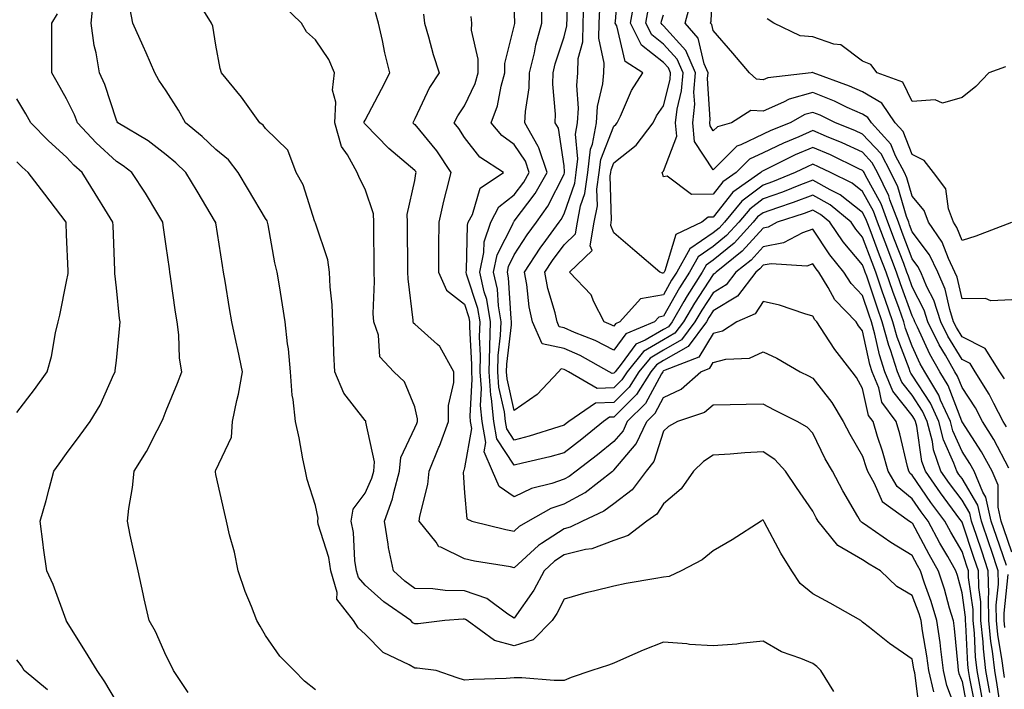
# Model space of a CAD drawing. Units: inches. Extents: x 976403 to 979043, y 7253018 to 7255658.
# Drawn here: x 977489 to 977687, y 7253218 to 7253353 of the extents above; entities that cross this region are included whole.
import ezdxf

# ---------------------------------------------------------------- set-up
doc = ezdxf.new("R2010")
doc.units = ezdxf.units.IN
doc.header["$MEASUREMENT"] = 0
doc.layers.add('Contour_97647253', color=7, linetype='Continuous', true_color=0xaa36ab)

msp = doc.modelspace()

# ---------------------------------------------------------------- linework, layer by layer
at = {"layer": 'Contour_97647253'}
for points in [[(977685.85, 7253214.12, 3090), (977685.13, 7253219, 3090), (977684.62, 7253221.92, 3090), (977684.17, 7253225.8, 3090), (977683.85, 7253227.72, 3090), (977683.42, 7253231.92, 3090), (977683.35, 7253236.62, 3090), (977683.42, 7253237.29, 3090), (977683.34, 7253241.92, 3090), (977682.01, 7253245.88, 3090), (977680.95, 7253249.02, 3090), (977679.97, 7253251.92, 3090), (977679.61, 7253253.48, 3090), (977678.05, 7253256.11, 3090), (977675.56, 7253259.43, 3090), (977673.82, 7253261.92, 3090), (977672.34, 7253266.21, 3090), (977672.09, 7253267.88, 3090), (977671.05, 7253271.92, 3090), (977670.11, 7253273.98, 3090), (977668.05, 7253277.17, 3090), (977665.93, 7253279.8, 3090), (977665.09, 7253281.92, 3090), (977663.66, 7253286.31, 3090), (977663.32, 7253287.19, 3090), (977662.01, 7253291.92, 3090), (977660.98, 7253294.85, 3090), (977658.89, 7253301.08, 3090), (977658.6, 7253301.92, 3090), (977658.45, 7253302.32, 3090), (977658.05, 7253303.37, 3090), (977654.15, 7253308.02, 3090), (977651.48, 7253311.92, 3090), (977649.6, 7253313.47, 3090), (977648.05, 7253314.35, 3090), (977646.29, 7253313.68, 3090), (977640.86, 7253311.92, 3090), (977639.05, 7253310.92, 3090), (977638.05, 7253310.74, 3090), (977633.87, 7253306.1, 3090), (977628.6, 7253301.92, 3090), (977628.36, 7253301.61, 3090), (977628.05, 7253301.42, 3090), (977624.26, 7253295.71, 3090), (977622.05, 7253291.92, 3090), (977620.34, 7253289.63, 3090), (977618.05, 7253288.3, 3090), (977614.03, 7253285.94, 3090), (977610.72, 7253281.92, 3090), (977609.69, 7253280.28, 3090), (977608.05, 7253278.66, 3090), (977604.69, 7253278.56, 3090), (977598.96, 7253281.92, 3090), (977598.37, 7253282.24, 3090), (977598.05, 7253282.38, 3090), (977597.46, 7253282.51, 3090), (977596.94, 7253281.92, 3090), (977592.61, 7253277.36, 3090), (977588.05, 7253274.13, 3090), (977586.59, 7253280.46, 3090), (977586.49, 7253281.92, 3090), (977586.54, 7253283.43, 3090), (977587.48, 7253291.35, 3090), (977587.5, 7253291.92, 3090), (977587.39, 7253292.58, 3090), (977586.91, 7253300.78, 3090), (977586.65, 7253301.92, 3090), (977586.9, 7253303.07, 3090), (977588.05, 7253305.37, 3090), (977590.6, 7253309.37, 3090), (977592.48, 7253311.92, 3090), (977594.81, 7253315.16, 3090), (977598.05, 7253321.56, 3090), (977598.14, 7253321.83, 3090), (977598.16, 7253321.92, 3090), (977598.17, 7253322.04, 3090), (977598.05, 7253323.27, 3090), (977596.92, 7253330.79, 3090), (977596.28, 7253331.92, 3090), (977596.34, 7253333.63, 3090), (977595.76, 7253339.63, 3090), (977595.83, 7253341.92, 3090), (977596.26, 7253343.71, 3090), (977598.05, 7253349.15, 3090), (977598.63, 7253351.34, 3090), (977598.64, 7253351.92, 3090), (977598.66, 7253352.53, 3090), (977598.81, 7253361.16, 3090)], [(977688.05, 7253245.65, 3087), (977686.46, 7253250.33, 3087), (977685.92, 7253251.92, 3087), (977685.29, 7253254.68, 3087), (977685.29, 7253259.16, 3087), (977684.12, 7253261.92, 3087), (977681.97, 7253265.84, 3087), (977678.05, 7253271.87, 3087), (977678.03, 7253271.9, 3087), (977678.03, 7253271.92, 3087), (977678.01, 7253271.96, 3087), (977675.26, 7253279.13, 3087), (977673.61, 7253281.92, 3087), (977671.58, 7253285.45, 3087), (977669.11, 7253290.86, 3087), (977668.59, 7253291.92, 3087), (977668.46, 7253292.33, 3087), (977668.05, 7253293.13, 3087), (977665.7, 7253299.57, 3087), (977664.89, 7253301.92, 3087), (977663, 7253306.87, 3087), (977662.93, 7253307.04, 3087), (977661.08, 7253311.92, 3087), (977660.26, 7253314.13, 3087), (977658.05, 7253318.13, 3087), (977655.94, 7253319.81, 3087), (977651.62, 7253321.92, 3087), (977649.21, 7253323.08, 3087), (977648.05, 7253323.58, 3087), (977646.89, 7253323.08, 3087), (977644.54, 7253321.92, 3087), (977639.93, 7253320.04, 3087), (977638.05, 7253319.38, 3087), (977633.81, 7253316.16, 3087), (977630.28, 7253311.92, 3087), (977629.21, 7253310.76, 3087), (977628.05, 7253309.8, 3087), (977623.35, 7253306.62, 3087), (977620.73, 7253301.92, 3087), (977619.67, 7253300.3, 3087), (977618.05, 7253297.38, 3087), (977613.41, 7253296.56, 3087), (977609.26, 7253291.92, 3087), (977608.41, 7253291.56, 3087), (977608.05, 7253291.08, 3087), (977607.49, 7253291.36, 3087), (977606.11, 7253291.92, 3087), (977604.04, 7253295.93, 3087), (977603.5, 7253297.37, 3087), (977599.13, 7253301.92, 3087), (977603.7, 7253306.27, 3087), (977603.31, 7253307.18, 3087), (977604.13, 7253311.92, 3087), (977604.77, 7253315.2, 3087), (977604.67, 7253318.54, 3087), (977605.12, 7253321.92, 3087), (977605.42, 7253324.55, 3087), (977608.05, 7253331.24, 3087), (977608.43, 7253331.54, 3087), (977608.72, 7253331.92, 3087), (977609.39, 7253333.26, 3087), (977611.59, 7253338.38, 3087), (977613.91, 7253341.92, 3087), (977610.35, 7253344.22, 3087), (977608.63, 7253351.34, 3087), (977608.34, 7253351.92, 3087), (977608.4, 7253352.27, 3087), (977609.05, 7253360.92, 3087)], [(977688.01, 7253311.88, 3082), (977680.83, 7253309.14, 3082), (977678.05, 7253308.24, 3082), (977677.03, 7253310.9, 3082), (977676.32, 7253311.92, 3082), (977675.34, 7253314.63, 3082), (977674.78, 7253318.65, 3082), (977672.31, 7253321.92, 3082), (977670.44, 7253324.31, 3082), (977668.05, 7253325.53, 3082), (977666.25, 7253330.12, 3082), (977664.6, 7253331.92, 3082), (977661.95, 7253335.82, 3082), (977658.05, 7253338.11, 3082), (977655.42, 7253339.29, 3082), (977648.14, 7253341.92, 3082), (977648.09, 7253341.96, 3082), (977648.05, 7253341.98, 3082), (977647.99, 7253341.98, 3082), (977647.72, 7253341.92, 3082), (977639.02, 7253340.95, 3082), (977638.05, 7253340.53, 3082), (977636.76, 7253340.63, 3082), (977635.32, 7253341.92, 3082), (977631.99, 7253345.86, 3082), (977628.05, 7253350.42, 3082), (977627.77, 7253351.64, 3082), (977627.52, 7253351.92, 3082), (977627.63, 7253352.34, 3082), (977628.05, 7253361.6, 3082)], [(977548.05, 7253218.02, 3099), (977545.87, 7253219.74, 3099), (977543.82, 7253221.92, 3099), (977540.94, 7253224.81, 3099), (977538.05, 7253228.93, 3099), (977536.94, 7253230.81, 3099), (977536.3, 7253231.92, 3099), (977535.22, 7253234.75, 3099), (977533.93, 7253237.8, 3099), (977532.55, 7253241.92, 3099), (977531.83, 7253245.7, 3099), (977530.79, 7253249.18, 3099), (977530.17, 7253251.92, 3099), (977529.77, 7253253.64, 3099), (977528.05, 7253261.25, 3099), (977527.96, 7253261.83, 3099), (977527.96, 7253261.92, 3099), (977527.99, 7253261.98, 3099), (977528.05, 7253262.12, 3099), (977531.22, 7253268.75, 3099), (977531.4, 7253271.92, 3099), (977532.26, 7253276.13, 3099), (977532.57, 7253277.4, 3099), (977533.38, 7253281.92, 3099), (977532.47, 7253286.34, 3099), (977532.11, 7253287.86, 3099), (977531.23, 7253291.92, 3099), (977530.77, 7253294.64, 3099), (977529.9, 7253300.07, 3099), (977529.58, 7253301.92, 3099), (977529.36, 7253303.23, 3099), (977528.05, 7253311.78, 3099), (977528.03, 7253311.9, 3099), (977528.03, 7253311.92, 3099), (977528, 7253311.97, 3099), (977524.29, 7253318.16, 3099), (977522.03, 7253321.92, 3099), (977519.98, 7253323.85, 3099), (977518.05, 7253325.49, 3099), (977514.41, 7253328.28, 3099), (977508.32, 7253331.92, 3099), (977508.22, 7253332.09, 3099), (977508.05, 7253332.42, 3099), (977505.72, 7253339.59, 3099), (977504.68, 7253341.92, 3099), (977503.99, 7253345.98, 3099), (977503.56, 7253347.43, 3099), (977502.99, 7253351.92, 3099), (977503.47, 7253356.5, 3099)], [(977683.64, 7253217.51, 3091), (977682.86, 7253221.92, 3091), (977682.37, 7253226.24, 3091), (977682.29, 7253227.68, 3091), (977681.86, 7253231.92, 3091), (977681.8, 7253235.67, 3091), (977681.41, 7253238.56, 3091), (977681.34, 7253241.92, 3091), (977680.51, 7253244.38, 3091), (977678.05, 7253251.73, 3091), (977677.94, 7253251.92, 3091), (977677.64, 7253252.33, 3091), (977673.7, 7253257.57, 3091), (977670.68, 7253261.92, 3091), (977669.99, 7253263.86, 3091), (977668.96, 7253271.01, 3091), (977668.72, 7253271.92, 3091), (977668.51, 7253272.38, 3091), (977668.05, 7253273.1, 3091), (977664.11, 7253277.98, 3091), (977662.54, 7253281.92, 3091), (977661.44, 7253285.31, 3091), (977660.54, 7253289.43, 3091), (977659.86, 7253291.92, 3091), (977659.38, 7253293.25, 3091), (977658.05, 7253297.22, 3091), (977655.74, 7253299.61, 3091), (977654.31, 7253301.92, 3091), (977651.49, 7253305.36, 3091), (977648.05, 7253310.56, 3091), (977645.96, 7253309.83, 3091), (977642.19, 7253307.78, 3091), (977638.05, 7253307.01, 3091), (977635.64, 7253304.33, 3091), (977632.6, 7253301.92, 3091), (977630.63, 7253299.34, 3091), (977628.05, 7253297.77, 3091), (977625.72, 7253294.25, 3091), (977624.36, 7253291.92, 3091), (977621.65, 7253288.32, 3091), (977618.05, 7253286.22, 3091), (977615.34, 7253284.63, 3091), (977613.11, 7253281.92, 3091), (977611.17, 7253278.8, 3091), (977608.05, 7253275.73, 3091), (977604.36, 7253275.61, 3091), (977599, 7253271.92, 3091), (977598.47, 7253271.5, 3091), (977598.05, 7253271.17, 3091), (977597, 7253270.87, 3091), (977591.03, 7253268.94, 3091), (977588.05, 7253268.16, 3091), (977586.55, 7253270.42, 3091), (977586.28, 7253271.92, 3091), (977586.09, 7253273.88, 3091), (977584.95, 7253278.82, 3091), (977584.72, 7253281.92, 3091), (977584.82, 7253285.15, 3091), (977585.3, 7253289.17, 3091), (977585.39, 7253291.92, 3091), (977584.85, 7253295.12, 3091), (977584.65, 7253298.52, 3091), (977583.89, 7253301.92, 3091), (977584.61, 7253305.36, 3091), (977587.79, 7253311.66, 3091), (977587.88, 7253311.92, 3091), (977587.94, 7253312.03, 3091), (977588.05, 7253312.12, 3091), (977592.27, 7253317.7, 3091), (977594.63, 7253321.92, 3091), (977593.01, 7253326.88, 3091), (977592.84, 7253327.13, 3091), (977590.19, 7253331.92, 3091), (977590.27, 7253334.14, 3091), (977591.03, 7253338.94, 3091), (977591.11, 7253341.92, 3091), (977592.08, 7253345.95, 3091), (977592.4, 7253347.57, 3091), (977593.6, 7253351.92, 3091), (977593.59, 7253356.38, 3091)], [(977688.05, 7253296.32, 3083), (977683.84, 7253296.13, 3083), (977682.77, 7253296.64, 3083), (977678.05, 7253296.56, 3083), (977677.06, 7253300.93, 3083), (977676.64, 7253301.92, 3083), (977675.35, 7253304.62, 3083), (977674.08, 7253307.95, 3083), (977671.31, 7253311.92, 3083), (977670.44, 7253314.31, 3083), (977668.05, 7253317.16, 3083), (977666.98, 7253320.85, 3083), (977666.46, 7253321.92, 3083), (977664.71, 7253325.26, 3083), (977663.77, 7253327.64, 3083), (977659.84, 7253331.92, 3083), (977659.11, 7253332.98, 3083), (977658.05, 7253333.61, 3083), (977654.97, 7253335, 3083), (977652.39, 7253336.26, 3083), (977648.05, 7253337.97, 3083), (977643.3, 7253336.67, 3083), (977642.14, 7253336.01, 3083), (977638.05, 7253334.22, 3083), (977635.57, 7253334.4, 3083), (977631.72, 7253331.92, 3083), (977628.87, 7253331.1, 3083), (977628.05, 7253330.26, 3083), (977627.39, 7253331.26, 3083), (977627.33, 7253331.92, 3083), (977627.4, 7253332.57, 3083), (977626.91, 7253340.78, 3083), (977627.01, 7253341.92, 3083), (977626.22, 7253343.75, 3083), (977625.03, 7253348.9, 3083), (977622.41, 7253351.92, 3083), (977623.57, 7253356.4, 3083)], [(977652.25, 7253217.72, 3098), (977649.67, 7253221.92, 3098), (977648.86, 7253222.73, 3098), (977648.05, 7253223.31, 3098), (977645.65, 7253224.32, 3098), (977641.76, 7253225.63, 3098), (977638.05, 7253227.78, 3098), (977633.47, 7253227.34, 3098), (977632.79, 7253227.18, 3098), (977628.05, 7253226.85, 3098), (977623.29, 7253227.16, 3098), (977622.72, 7253227.25, 3098), (977618.05, 7253227.6, 3098), (977613.96, 7253226.01, 3098), (977610.62, 7253224.49, 3098), (977608.05, 7253223.38, 3098), (977607, 7253222.97, 3098), (977603.62, 7253221.92, 3098), (977599.5, 7253220.47, 3098), (977598.05, 7253219.87, 3098), (977596.03, 7253219.9, 3098), (977589.55, 7253220.42, 3098), (977588.05, 7253220.44, 3098), (977586.41, 7253220.28, 3098), (977579.84, 7253220.13, 3098), (977578.05, 7253219.94, 3098), (977576.56, 7253220.43, 3098), (977572.36, 7253221.92, 3098), (977568.53, 7253222.4, 3098), (977568.05, 7253222.4, 3098), (977566.9, 7253223.07, 3098), (977561.66, 7253225.53, 3098), (977558.05, 7253229.23, 3098), (977556.63, 7253230.5, 3098), (977555.72, 7253231.92, 3098), (977552.39, 7253236.26, 3098), (977552.42, 7253237.55, 3098), (977551.15, 7253241.92, 3098), (977550.73, 7253244.6, 3098), (977548.65, 7253251.32, 3098), (977548.53, 7253251.92, 3098), (977548.63, 7253252.5, 3098), (977548.05, 7253255.05, 3098), (977546.39, 7253260.26, 3098), (977546.06, 7253261.92, 3098), (977545.53, 7253264.44, 3098), (977544.79, 7253268.66, 3098), (977544.04, 7253271.92, 3098), (977543.62, 7253276.35, 3098), (977543.36, 7253277.23, 3098), (977543.08, 7253281.92, 3098), (977542.64, 7253286.51, 3098), (977542.47, 7253287.5, 3098), (977542, 7253291.92, 3098), (977541.48, 7253295.35, 3098), (977540.83, 7253299.14, 3098), (977540.4, 7253301.92, 3098), (977539.92, 7253303.8, 3098), (977538.58, 7253311.39, 3098), (977538.46, 7253311.92, 3098), (977538.34, 7253312.21, 3098), (977538.05, 7253312.66, 3098), (977534.58, 7253318.45, 3098), (977532.54, 7253321.92, 3098), (977530.6, 7253324.47, 3098), (977528.05, 7253326.52, 3098), (977525.27, 7253329.14, 3098), (977521.97, 7253331.92, 3098), (977520.55, 7253334.42, 3098), (977518.05, 7253338.32, 3098), (977516.59, 7253340.46, 3098), (977515.81, 7253341.92, 3098), (977514.01, 7253345.96, 3098), (977513.42, 7253347.29, 3098), (977511.33, 7253351.92, 3098), (977510.83, 7253354.7, 3098)], [(977669.59, 7253213.46, 3097), (977668.55, 7253221.42, 3097), (977668.43, 7253221.92, 3097), (977668.39, 7253222.26, 3097), (977668.05, 7253224.16, 3097), (977663.44, 7253227.31, 3097), (977659.45, 7253230.52, 3097), (977658.05, 7253231.63, 3097), (977657.9, 7253231.77, 3097), (977657.68, 7253231.92, 3097), (977651.54, 7253235.41, 3097), (977648.05, 7253237.3, 3097), (977645.52, 7253239.39, 3097), (977643.84, 7253241.92, 3097), (977641.6, 7253245.47, 3097), (977638.35, 7253251.62, 3097), (977638.19, 7253251.92, 3097), (977638.13, 7253252, 3097), (977638.05, 7253252.13, 3097), (977637.9, 7253252.07, 3097), (977637.65, 7253251.92, 3097), (977631.84, 7253248.13, 3097), (977628.05, 7253245.91, 3097), (977625.82, 7253244.15, 3097), (977621.59, 7253241.92, 3097), (977619.16, 7253240.81, 3097), (977618.05, 7253240.68, 3097), (977616.51, 7253240.38, 3097), (977610.56, 7253239.41, 3097), (977608.05, 7253238.86, 3097), (977603.96, 7253237.83, 3097), (977602.44, 7253237.53, 3097), (977598.05, 7253236.26, 3097), (977596.61, 7253233.36, 3097), (977595.68, 7253231.92, 3097), (977591.87, 7253228.1, 3097), (977588.05, 7253226.88, 3097), (977584.06, 7253227.93, 3097), (977578.54, 7253231.92, 3097), (977578.26, 7253232.13, 3097), (977578.05, 7253232.2, 3097), (977577.77, 7253232.2, 3097), (977574.09, 7253231.92, 3097), (977568.71, 7253231.26, 3097), (977568.05, 7253231.26, 3097), (977567.63, 7253231.5, 3097), (977567.22, 7253231.92, 3097), (977561.82, 7253235.69, 3097), (977558.05, 7253239.02, 3097), (977556.7, 7253240.57, 3097), (977556.31, 7253241.92, 3097), (977555.98, 7253243.99, 3097), (977555.73, 7253249.6, 3097), (977555.25, 7253251.92, 3097), (977555.67, 7253254.3, 3097), (977558.05, 7253257.49, 3097), (977559.41, 7253260.56, 3097), (977559.79, 7253261.92, 3097), (977559.96, 7253263.83, 3097), (977558.2, 7253271.77, 3097), (977558.23, 7253271.92, 3097), (977558.17, 7253272.04, 3097), (977558.05, 7253272.14, 3097), (977553.75, 7253277.62, 3097), (977551.94, 7253281.92, 3097), (977551.78, 7253285.65, 3097), (977551.69, 7253288.28, 3097), (977551.55, 7253291.92, 3097), (977551.44, 7253295.31, 3097), (977551.02, 7253298.95, 3097), (977550.91, 7253301.92, 3097), (977550.54, 7253304.41, 3097), (977548.05, 7253311.74, 3097), (977548.01, 7253311.88, 3097), (977548, 7253311.92, 3097), (977547.96, 7253312.01, 3097), (977545.6, 7253319.47, 3097), (977544.21, 7253321.92, 3097), (977542.51, 7253326.38, 3097), (977538.05, 7253330.73, 3097), (977537.56, 7253331.43, 3097), (977536.91, 7253331.92, 3097), (977533.89, 7253336.08, 3097), (977533.2, 7253337.07, 3097), (977529.18, 7253341.92, 3097), (977528.93, 7253342.8, 3097), (977528.05, 7253347.49, 3097), (977527.44, 7253351.31, 3097), (977527.16, 7253351.92, 3097), (977525.6, 7253354.37, 3097)], [(977672.37, 7253217.6, 3096), (977671.39, 7253221.92, 3096), (977671, 7253224.87, 3096), (977670.11, 7253229.86, 3096), (977669.81, 7253231.92, 3096), (977669.41, 7253233.28, 3096), (977668.05, 7253237, 3096), (977664.94, 7253238.81, 3096), (977661.63, 7253241.92, 3096), (977659.36, 7253243.23, 3096), (977658.05, 7253244.14, 3096), (977653.11, 7253246.98, 3096), (977649.11, 7253251.92, 3096), (977648.72, 7253252.59, 3096), (977648.05, 7253253.91, 3096), (977644.77, 7253258.64, 3096), (977642.59, 7253261.92, 3096), (977640.39, 7253264.26, 3096), (977638.05, 7253265.79, 3096), (977634.36, 7253265.61, 3096), (977631.46, 7253265.33, 3096), (977628.05, 7253265.15, 3096), (977626.08, 7253263.89, 3096), (977624.07, 7253261.92, 3096), (977621.59, 7253258.38, 3096), (977618.05, 7253255.35, 3096), (977616.69, 7253253.28, 3096), (977614.66, 7253251.92, 3096), (977610.95, 7253249.02, 3096), (977608.05, 7253248, 3096), (977603.65, 7253246.32, 3096), (977602.33, 7253246.2, 3096), (977598.05, 7253245.12, 3096), (977596.12, 7253243.85, 3096), (977594.04, 7253241.92, 3096), (977591.94, 7253238.03, 3096), (977588.05, 7253232.41, 3096), (977586.72, 7253233.25, 3096), (977582.5, 7253236.37, 3096), (977578.05, 7253237.92, 3096), (977574.13, 7253238, 3096), (977571.66, 7253238.31, 3096), (977568.05, 7253238.4, 3096), (977566.01, 7253239.88, 3096), (977563.74, 7253241.92, 3096), (977562.76, 7253246.63, 3096), (977562.72, 7253247.25, 3096), (977561.96, 7253251.92, 3096), (977563.57, 7253256.4, 3096), (977563.81, 7253257.68, 3096), (977564.99, 7253261.92, 3096), (977565.26, 7253264.71, 3096), (977568.05, 7253270.66, 3096), (977568.43, 7253271.54, 3096), (977568.58, 7253271.92, 3096), (977568.58, 7253272.45, 3096), (977568.05, 7253274.84, 3096), (977566, 7253279.87, 3096), (977563.82, 7253281.92, 3096), (977561.04, 7253284.91, 3096), (977560.74, 7253289.23, 3096), (977559.78, 7253291.92, 3096), (977559.7, 7253293.57, 3096), (977559.94, 7253300.03, 3096), (977559.88, 7253301.92, 3096), (977559.86, 7253303.73, 3096), (977559.82, 7253310.15, 3096), (977559.81, 7253311.92, 3096), (977559.73, 7253313.6, 3096), (977558.05, 7253318.55, 3096), (977556.93, 7253320.8, 3096), (977556.48, 7253321.92, 3096), (977554.49, 7253325.48, 3096), (977553.29, 7253327.16, 3096), (977551.97, 7253331.92, 3096), (977552.19, 7253336.06, 3096), (977551.49, 7253338.48, 3096), (977551.9, 7253341.92, 3096), (977550.74, 7253344.61, 3096), (977548.05, 7253348.58, 3096), (977546.28, 7253350.15, 3096), (977545.26, 7253351.92, 3096), (977541.61, 7253355.48, 3096)], [(977682.18, 7253216.05, 3092), (977681.76, 7253218.21, 3092), (977681.12, 7253221.92, 3092), (977680.79, 7253224.66, 3092), (977680.55, 7253229.42, 3092), (977680.3, 7253231.92, 3092), (977680.27, 7253234.14, 3092), (977679.38, 7253240.59, 3092), (977679.35, 7253241.92, 3092), (977679.02, 7253242.89, 3092), (977678.05, 7253245.8, 3092), (977675.79, 7253249.66, 3092), (977674.58, 7253251.92, 3092), (977671.8, 7253255.67, 3092), (977668.05, 7253261.13, 3092), (977667.61, 7253261.48, 3092), (977667.36, 7253261.92, 3092), (977667.09, 7253262.88, 3092), (977665.54, 7253269.41, 3092), (977664.78, 7253271.92, 3092), (977661.95, 7253275.82, 3092), (977661.3, 7253278.67, 3092), (977660, 7253281.92, 3092), (977659.52, 7253283.39, 3092), (977658.05, 7253290.14, 3092), (977657.27, 7253291.14, 3092), (977656.74, 7253291.92, 3092), (977652.48, 7253296.35, 3092), (977651.17, 7253298.8, 3092), (977649.24, 7253301.92, 3092), (977648.7, 7253302.57, 3092), (977648.05, 7253303.56, 3092), (977646.83, 7253303.14, 3092), (977639.71, 7253303.58, 3092), (977638.05, 7253303.28, 3092), (977637.41, 7253302.56, 3092), (977636.6, 7253301.92, 3092), (977632.89, 7253297.08, 3092), (977628.05, 7253294.13, 3092), (977627.17, 7253292.8, 3092), (977626.66, 7253291.92, 3092), (977622.97, 7253287, 3092), (977618.05, 7253284.14, 3092), (977616.65, 7253283.32, 3092), (977615.5, 7253281.92, 3092), (977612.64, 7253277.33, 3092), (977608.05, 7253272.8, 3092), (977607.19, 7253272.78, 3092), (977605.95, 7253271.92, 3092), (977601.59, 7253268.38, 3092), (977598.05, 7253265.64, 3092), (977595.17, 7253264.8, 3092), (977589.7, 7253263.57, 3092), (977588.05, 7253263.14, 3092), (977584.53, 7253268.4, 3092), (977583.92, 7253271.92, 3092), (977583.47, 7253276.5, 3092), (977583.31, 7253277.18, 3092), (977582.96, 7253281.92, 3092), (977583.1, 7253286.87, 3092), (977583.12, 7253286.99, 3092), (977583.28, 7253291.92, 3092), (977582.52, 7253296.39, 3092), (977582.01, 7253297.96, 3092), (977581.13, 7253301.92, 3092), (977581.95, 7253305.82, 3092), (977581.98, 7253307.99, 3092), (977583.33, 7253311.92, 3092), (977584.95, 7253315.02, 3092), (977588.05, 7253317.46, 3092), (977589.96, 7253320.01, 3092), (977591.05, 7253321.92, 3092), (977590.31, 7253324.18, 3092), (977588.05, 7253327.55, 3092), (977585.51, 7253329.38, 3092), (977583.39, 7253331.92, 3092), (977584.67, 7253335.3, 3092), (977585.4, 7253339.27, 3092), (977586.16, 7253341.92, 3092), (977586.17, 7253343.8, 3092), (977588.05, 7253351.33, 3092), (977588.14, 7253351.83, 3092), (977588.17, 7253351.92, 3092), (977588.17, 7253352.04, 3092), (977588.05, 7253355.37, 3092)], [(977686.62, 7253220.49, 3089), (977686.37, 7253221.92, 3089), (977686.15, 7253223.82, 3089), (977685.27, 7253229.14, 3089), (977684.98, 7253231.92, 3089), (977684.93, 7253235.04, 3089), (977685.38, 7253239.25, 3089), (977685.34, 7253241.92, 3089), (977683.95, 7253246.02, 3089), (977683.49, 7253247.36, 3089), (977681.96, 7253251.92, 3089), (977681.22, 7253255.09, 3089), (977678.05, 7253260.45, 3089), (977677.42, 7253261.29, 3089), (977676.98, 7253261.92, 3089), (977676.4, 7253263.57, 3089), (977674.33, 7253268.2, 3089), (977673.37, 7253271.92, 3089), (977671.71, 7253275.58, 3089), (977668.05, 7253281.25, 3089), (977667.75, 7253281.62, 3089), (977667.63, 7253281.92, 3089), (977667.43, 7253282.54, 3089), (977665.01, 7253288.88, 3089), (977664.17, 7253291.92, 3089), (977662.57, 7253296.44, 3089), (977662.08, 7253297.89, 3089), (977660.7, 7253301.92, 3089), (977659.96, 7253303.83, 3089), (977658.05, 7253308.91, 3089), (977656.68, 7253310.55, 3089), (977655.74, 7253311.92, 3089), (977651.54, 7253315.41, 3089), (977648.05, 7253317.37, 3089), (977644.1, 7253315.87, 3089), (977640.98, 7253314.85, 3089), (977638.05, 7253313.82, 3089), (977636.97, 7253313, 3089), (977636.07, 7253311.92, 3089), (977632.24, 7253307.73, 3089), (977628.05, 7253304.29, 3089), (977626.63, 7253303.34, 3089), (977625.84, 7253301.92, 3089), (977622.79, 7253297.18, 3089), (977622.11, 7253295.98, 3089), (977619.76, 7253291.92, 3089), (977619.03, 7253290.94, 3089), (977618.05, 7253290.38, 3089), (977614.35, 7253288.22, 3089), (977612.51, 7253287.46, 3089), (977609.56, 7253283.43, 3089), (977608.31, 7253281.92, 3089), (977608.22, 7253281.75, 3089), (977608.05, 7253281.59, 3089), (977607.71, 7253281.58, 3089), (977607.13, 7253281.92, 3089), (977601.27, 7253285.14, 3089), (977598.05, 7253286.57, 3089), (977593.64, 7253287.51, 3089), (977591.71, 7253291.92, 3089), (977591.04, 7253294.91, 3089), (977590.54, 7253299.43, 3089), (977590.07, 7253301.92, 3089), (977593.24, 7253306.73, 3089), (977594.36, 7253308.23, 3089), (977597.08, 7253311.92, 3089), (977597.49, 7253312.48, 3089), (977598.05, 7253313.59, 3089), (977600.19, 7253319.78, 3089), (977600.47, 7253321.92, 3089), (977600.8, 7253324.67, 3089), (977600.32, 7253329.65, 3089), (977600.76, 7253331.92, 3089), (977600.95, 7253334.82, 3089), (977600.59, 7253339.38, 3089), (977600.81, 7253341.92, 3089), (977600.91, 7253344.78, 3089), (977601.8, 7253348.17, 3089), (977601.88, 7253351.92, 3089), (977602.04, 7253355.91, 3089)], [(977686.97, 7253243, 3088), (977684.97, 7253248.84, 3088), (977683.94, 7253251.92, 3088), (977682.84, 7253256.71, 3088), (977682.23, 7253257.74, 3088), (977680.46, 7253261.92, 3088), (977679.6, 7253263.47, 3088), (977678.05, 7253265.88, 3088), (977676.18, 7253270.05, 3088), (977675.71, 7253271.92, 3088), (977673.74, 7253276.23, 3088), (977673.36, 7253277.23, 3088), (977670.58, 7253281.92, 3088), (977669.65, 7253283.52, 3088), (977668.05, 7253287.06, 3088), (977666.71, 7253290.58, 3088), (977666.34, 7253291.92, 3088), (977665.39, 7253294.58, 3088), (977664.14, 7253298.01, 3088), (977662.8, 7253301.92, 3088), (977661.48, 7253305.35, 3088), (977659.58, 7253310.39, 3088), (977659, 7253311.92, 3088), (977658.74, 7253312.61, 3088), (977658.05, 7253313.86, 3088), (977653.57, 7253317.44, 3088), (977651.55, 7253318.42, 3088), (977648.05, 7253320.4, 3088), (977645.58, 7253319.45, 3088), (977641.99, 7253317.98, 3088), (977638.05, 7253316.6, 3088), (977635.39, 7253314.58, 3088), (977633.18, 7253311.92, 3088), (977630.73, 7253309.24, 3088), (977628.05, 7253307.05, 3088), (977624.99, 7253304.98, 3088), (977623.28, 7253301.92, 3088), (977621.23, 7253298.74, 3088), (977618.05, 7253293.04, 3088), (977617.09, 7253292.88, 3088), (977616.24, 7253291.92, 3088), (977610.46, 7253289.51, 3088), (977608.05, 7253286.23, 3088), (977604.29, 7253288.16, 3088), (977600.15, 7253289.82, 3088), (977598.05, 7253290.75, 3088), (977597.08, 7253290.95, 3088), (977596.66, 7253291.92, 3088), (977596.26, 7253293.71, 3088), (977594.78, 7253298.65, 3088), (977594.16, 7253301.92, 3088), (977595.71, 7253304.26, 3088), (977598.05, 7253307.37, 3088), (977600.34, 7253309.63, 3088), (977600.74, 7253311.92, 3088), (977601.38, 7253315.25, 3088), (977602.24, 7253317.73, 3088), (977602.8, 7253321.92, 3088), (977603.35, 7253326.62, 3088), (977603.74, 7253327.61, 3088), (977604.58, 7253331.92, 3088), (977604.8, 7253335.17, 3088), (977605.84, 7253339.71, 3088), (977606.04, 7253341.92, 3088), (977606.11, 7253343.86, 3088), (977605.05, 7253348.92, 3088), (977605.11, 7253351.92, 3088), (977605.24, 7253354.73, 3088)], [(977687.44, 7253262.53, 3086), (977684.43, 7253268.3, 3086), (977682.17, 7253271.92, 3086), (977680.76, 7253274.63, 3086), (977678.05, 7253278.72, 3086), (977677.16, 7253281.03, 3086), (977676.63, 7253281.92, 3086), (977674.71, 7253285.26, 3086), (977673.45, 7253287.32, 3086), (977671.18, 7253291.92, 3086), (977670.42, 7253294.29, 3086), (977668.05, 7253298.96, 3086), (977667.26, 7253301.13, 3086), (977666.99, 7253301.92, 3086), (977666.33, 7253303.64, 3086), (977664.51, 7253308.38, 3086), (977663.17, 7253311.92, 3086), (977661.77, 7253315.64, 3086), (977658.64, 7253321.33, 3086), (977658.35, 7253321.92, 3086), (977658.25, 7253322.12, 3086), (977658.05, 7253322.33, 3086), (977657.3, 7253322.67, 3086), (977651.58, 7253325.45, 3086), (977648.05, 7253326.95, 3086), (977644.53, 7253325.44, 3086), (977638.64, 7253322.51, 3086), (977638.05, 7253322.23, 3086), (977637.84, 7253322.13, 3086), (977637.63, 7253321.92, 3086), (977632, 7253317.97, 3086), (977628.05, 7253312.98, 3086), (977627.01, 7253312.96, 3086), (977625.77, 7253311.92, 3086), (977620.49, 7253309.48, 3086), (977618.31, 7253302.18, 3086), (977618.17, 7253301.92, 3086), (977618.12, 7253301.85, 3086), (977618.05, 7253301.72, 3086), (977617.81, 7253301.68, 3086), (977617.31, 7253301.92, 3086), (977612.29, 7253306.16, 3086), (977608.05, 7253309.79, 3086), (977607.42, 7253311.29, 3086), (977607.52, 7253311.92, 3086), (977607.61, 7253312.36, 3086), (977607.35, 7253321.22, 3086), (977607.43, 7253321.92, 3086), (977607.5, 7253322.47, 3086), (977608.05, 7253323.87, 3086), (977612.55, 7253327.42, 3086), (977615.96, 7253331.92, 3086), (977616.65, 7253333.32, 3086), (977618.05, 7253335.29, 3086), (977619.36, 7253340.61, 3086), (977619.47, 7253341.92, 3086), (977619.05, 7253342.92, 3086), (977618.05, 7253344, 3086), (977613.63, 7253347.5, 3086), (977611.43, 7253351.92, 3086), (977612.13, 7253356, 3086)], [(977686.99, 7253270.86, 3085), (977686.32, 7253271.92, 3085), (977684.42, 7253275.55, 3085), (977683.53, 7253277.4, 3085), (977680.7, 7253281.92, 3085), (977679.66, 7253283.53, 3085), (977678.05, 7253284.36, 3085), (977675.19, 7253289.06, 3085), (977673.77, 7253291.92, 3085), (977672.39, 7253296.26, 3085), (977671.01, 7253298.96, 3085), (977669.75, 7253301.92, 3085), (977669.2, 7253303.07, 3085), (977668.05, 7253304.6, 3085), (977666.02, 7253309.89, 3085), (977665.25, 7253311.92, 3085), (977663.57, 7253316.4, 3085), (977663.33, 7253317.2, 3085), (977661.05, 7253321.92, 3085), (977660.02, 7253323.89, 3085), (977658.05, 7253325.98, 3085), (977653.99, 7253327.86, 3085), (977650.84, 7253329.13, 3085), (977648.05, 7253330.32, 3085), (977645.23, 7253329.1, 3085), (977642.13, 7253327.84, 3085), (977638.05, 7253325.9, 3085), (977635.35, 7253324.62, 3085), (977632.68, 7253321.92, 3085), (977629.95, 7253320.02, 3085), (977628.05, 7253317.6, 3085), (977623.64, 7253317.51, 3085), (977618.76, 7253321.21, 3085), (977618.05, 7253321.06, 3085), (977617.83, 7253321.7, 3085), (977617.78, 7253321.92, 3085), (977617.93, 7253322.04, 3085), (977618.05, 7253322.2, 3085), (977620.74, 7253329.23, 3085), (977620.48, 7253331.92, 3085), (977620.78, 7253334.65, 3085), (977621.68, 7253338.29, 3085), (977621.98, 7253341.92, 3085), (977620.8, 7253344.67, 3085), (977618.05, 7253347.69, 3085), (977615.69, 7253349.56, 3085), (977614.51, 7253351.92, 3085), (977615.03, 7253354.94, 3085)], [(977522.48, 7253217.49, 3100), (977519.51, 7253221.92, 3100), (977519.06, 7253222.93, 3100), (977518.05, 7253224.86, 3100), (977515.89, 7253229.76, 3100), (977514.62, 7253231.92, 3100), (977513.65, 7253236.32, 3100), (977513.44, 7253237.31, 3100), (977512.4, 7253241.92, 3100), (977511.62, 7253245.49, 3100), (977510.85, 7253249.12, 3100), (977510.26, 7253251.92, 3100), (977510.54, 7253254.41, 3100), (977511.28, 7253258.69, 3100), (977511.61, 7253261.92, 3100), (977514.11, 7253265.86, 3100), (977516.23, 7253270.1, 3100), (977517.21, 7253271.92, 3100), (977517.45, 7253272.52, 3100), (977518.05, 7253274.09, 3100), (977520.36, 7253279.61, 3100), (977521.2, 7253281.92, 3100), (977520.74, 7253284.61, 3100), (977520.62, 7253289.35, 3100), (977520.28, 7253291.92, 3100), (977519.97, 7253293.84, 3100), (977518.94, 7253301.03, 3100), (977518.8, 7253301.92, 3100), (977518.7, 7253302.57, 3100), (977518.05, 7253307.12, 3100), (977517.45, 7253311.32, 3100), (977517.4, 7253311.92, 3100), (977516.38, 7253313.59, 3100), (977513.91, 7253317.78, 3100), (977511.15, 7253321.92, 3100), (977509.41, 7253323.28, 3100), (977508.05, 7253324.15, 3100), (977503.98, 7253327.85, 3100), (977500.21, 7253331.92, 3100), (977499.62, 7253333.49, 3100), (977498.05, 7253336.74, 3100), (977496.18, 7253340.05, 3100), (977495.08, 7253341.92, 3100), (977495.06, 7253344.91, 3100), (977495.08, 7253348.95, 3100), (977495.07, 7253351.92, 3100), (977496.2, 7253353.77, 3100)], [(977677.42, 7253212.55, 3095), (977675.03, 7253218.9, 3095), (977674.35, 7253221.92, 3095), (977673.78, 7253226.19, 3095), (977673.66, 7253227.53, 3095), (977673.02, 7253231.92, 3095), (977671.88, 7253235.75, 3095), (977670.54, 7253239.43, 3095), (977669.72, 7253241.92, 3095), (977669.11, 7253242.98, 3095), (977668.05, 7253245, 3095), (977663.73, 7253247.6, 3095), (977659.11, 7253250.86, 3095), (977658.05, 7253251.59, 3095), (977657.84, 7253251.71, 3095), (977657.67, 7253251.92, 3095), (977657.14, 7253252.83, 3095), (977654.09, 7253257.96, 3095), (977651.99, 7253261.92, 3095), (977650.57, 7253264.44, 3095), (977648.05, 7253269.55, 3095), (977646.91, 7253270.78, 3095), (977644.89, 7253271.92, 3095), (977640.35, 7253274.22, 3095), (977638.05, 7253275.4, 3095), (977634.67, 7253275.3, 3095), (977631.41, 7253275.28, 3095), (977628.05, 7253275.18, 3095), (977626.28, 7253273.69, 3095), (977620.84, 7253271.92, 3095), (977619.06, 7253270.91, 3095), (977618.05, 7253269.94, 3095), (977616.11, 7253263.86, 3095), (977614.54, 7253261.92, 3095), (977611.77, 7253258.2, 3095), (977608.05, 7253255.39, 3095), (977606.06, 7253253.91, 3095), (977601.75, 7253251.92, 3095), (977599.3, 7253250.67, 3095), (977598.05, 7253250.36, 3095), (977593.53, 7253247.4, 3095), (977592.93, 7253247.04, 3095), (977588.05, 7253242.56, 3095), (977587.25, 7253242.72, 3095), (977580.02, 7253243.89, 3095), (977578.05, 7253244.31, 3095), (977573.29, 7253246.68, 3095), (977572.89, 7253246.76, 3095), (977572.32, 7253247.65, 3095), (977568.93, 7253251.92, 3095), (977569.04, 7253252.91, 3095), (977570.69, 7253259.28, 3095), (977570.9, 7253261.92, 3095), (977572.9, 7253266.77, 3095), (977572.99, 7253266.98, 3095), (977574.84, 7253271.92, 3095), (977574.84, 7253275.13, 3095), (977575.88, 7253279.75, 3095), (977575.88, 7253281.92, 3095), (977573.14, 7253286.83, 3095), (977573.09, 7253286.96, 3095), (977572.59, 7253287.38, 3095), (977568.05, 7253291.43, 3095), (977567.81, 7253291.68, 3095), (977567.73, 7253291.92, 3095), (977567.71, 7253292.26, 3095), (977566.72, 7253300.59, 3095), (977566.67, 7253301.92, 3095), (977566.66, 7253303.31, 3095), (977566.57, 7253310.44, 3095), (977566.55, 7253311.92, 3095), (977566.48, 7253313.49, 3095), (977568.05, 7253320.32, 3095), (977568.28, 7253321.69, 3095), (977568.34, 7253321.92, 3095), (977568.23, 7253322.1, 3095), (977568.05, 7253322.31, 3095), (977565.44, 7253324.53, 3095), (977562.84, 7253326.71, 3095), (977558.05, 7253331.61, 3095), (977557.92, 7253331.79, 3095), (977557.88, 7253331.92, 3095), (977557.89, 7253332.08, 3095), (977558.05, 7253332.44, 3095), (977561.34, 7253338.63, 3095), (977563, 7253341.92, 3095), (977562.05, 7253345.92, 3095), (977561.53, 7253348.44, 3095), (977560.74, 7253351.92, 3095), (977560.17, 7253354.04, 3095)], [(977569.82, 7253353.69, 3094), (977569.98, 7253351.92, 3094), (977570.79, 7253349.18, 3094), (977571.76, 7253345.63, 3094), (977572.93, 7253341.92, 3094), (977571, 7253338.97, 3094), (977568.05, 7253332.69, 3094), (977567.8, 7253332.17, 3094), (977567.66, 7253331.92, 3094), (977567.85, 7253331.72, 3094), (977568.05, 7253331.56, 3094), (977572.38, 7253326.25, 3094), (977575.27, 7253321.92, 3094), (977574.38, 7253318.25, 3094), (977573.79, 7253316.18, 3094), (977572.86, 7253311.92, 3094), (977572.83, 7253307.14, 3094), (977572.83, 7253306.7, 3094), (977572.79, 7253301.92, 3094), (977574.44, 7253298.31, 3094), (977578.05, 7253295.45, 3094), (977578.92, 7253292.79, 3094), (977579.07, 7253291.92, 3094), (977579.04, 7253290.93, 3094), (977579.47, 7253283.34, 3094), (977579.43, 7253281.92, 3094), (977579.53, 7253280.44, 3094), (977579.09, 7253272.96, 3094), (977579.2, 7253271.92, 3094), (977579.44, 7253270.53, 3094), (977578.05, 7253262.6, 3094), (977577.87, 7253262.1, 3094), (977577.81, 7253261.92, 3094), (977577.78, 7253261.65, 3094), (977578.05, 7253257.62, 3094), (977578.48, 7253252.35, 3094), (977579.52, 7253251.92, 3094), (977586.37, 7253250.24, 3094), (977588.05, 7253249.91, 3094), (977589.1, 7253250.87, 3094), (977590.86, 7253251.92, 3094), (977595.48, 7253254.49, 3094), (977598.05, 7253255.38, 3094), (977602.31, 7253257.66, 3094), (977607.77, 7253261.92, 3094), (977607.93, 7253262.04, 3094), (977608.05, 7253262.13, 3094), (977612.56, 7253267.41, 3094), (977614.66, 7253271.92, 3094), (977616.37, 7253273.6, 3094), (977618.05, 7253276.74, 3094), (977621.57, 7253278.4, 3094), (977625.52, 7253281.92, 3094), (977627.35, 7253282.62, 3094), (977628.05, 7253283.77, 3094), (977630.54, 7253284.41, 3094), (977635.36, 7253284.61, 3094), (977638.05, 7253285.88, 3094), (977640.79, 7253284.66, 3094), (977645.51, 7253281.92, 3094), (977647.19, 7253281.06, 3094), (977648.05, 7253280.62, 3094), (977651.86, 7253275.73, 3094), (977654.14, 7253271.92, 3094), (977655.47, 7253269.34, 3094), (977658.05, 7253264.94, 3094), (977658.81, 7253262.68, 3094), (977659.03, 7253261.92, 3094), (977660.42, 7253259.55, 3094), (977661.99, 7253255.86, 3094), (977667.49, 7253251.92, 3094), (977667.83, 7253251.7, 3094), (977668.05, 7253251.55, 3094), (977671.37, 7253245.24, 3094), (977673.26, 7253241.92, 3094), (977674.46, 7253238.33, 3094), (977675.46, 7253234.51, 3094), (977676.24, 7253231.92, 3094), (977676.47, 7253230.34, 3094), (977677.19, 7253222.78, 3094), (977677.31, 7253221.92, 3094), (977677.44, 7253221.31, 3094), (977678.05, 7253219.7, 3094), (977679.32, 7253213.19, 3094)], [(977680.75, 7253214.62, 3093), (977679.64, 7253220.33, 3093), (977679.36, 7253221.92, 3093), (977679.22, 7253223.09, 3093), (977678.81, 7253231.16, 3093), (977678.73, 7253231.92, 3093), (977678.72, 7253232.59, 3093), (977678.05, 7253237.49, 3093), (977677.12, 7253240.99, 3093), (977676.81, 7253241.92, 3093), (977675.18, 7253244.79, 3093), (977673.62, 7253247.49, 3093), (977671.22, 7253251.92, 3093), (977669.87, 7253253.74, 3093), (977668.05, 7253256.39, 3093), (977664.99, 7253258.86, 3093), (977663.19, 7253261.92, 3093), (977662.08, 7253265.95, 3093), (977661.09, 7253268.88, 3093), (977660.17, 7253271.92, 3093), (977659.28, 7253273.15, 3093), (977658.05, 7253278.55, 3093), (977656.85, 7253280.72, 3093), (977655.94, 7253281.92, 3093), (977652.51, 7253286.38, 3093), (977650.5, 7253289.47, 3093), (977648.85, 7253291.92, 3093), (977648.46, 7253292.33, 3093), (977648.05, 7253293.09, 3093), (977646.45, 7253293.52, 3093), (977641.39, 7253295.26, 3093), (977638.05, 7253295.98, 3093), (977636.46, 7253293.51, 3093), (977632.81, 7253291.92, 3093), (977629.89, 7253290.08, 3093), (977628.05, 7253289.61, 3093), (977625.13, 7253284.84, 3093), (977618.37, 7253282.24, 3093), (977618.05, 7253282.06, 3093), (977617.96, 7253282.01, 3093), (977617.89, 7253281.92, 3093), (977617.64, 7253281.51, 3093), (977614.44, 7253275.53, 3093), (977610.76, 7253271.92, 3093), (977609.91, 7253270.06, 3093), (977608.05, 7253267.9, 3093), (977604.74, 7253265.23, 3093), (977600.45, 7253261.92, 3093), (977599.1, 7253260.87, 3093), (977598.05, 7253260.3, 3093), (977595.58, 7253259.45, 3093), (977591.52, 7253258.45, 3093), (977588.05, 7253256.81, 3093), (977585.02, 7253258.89, 3093), (977583.65, 7253261.92, 3093), (977581.98, 7253265.85, 3093), (977582.3, 7253267.67, 3093), (977581.56, 7253271.92, 3093), (977581.24, 7253275.11, 3093), (977581.45, 7253278.52, 3093), (977581.19, 7253281.92, 3093), (977581.28, 7253285.15, 3093), (977581.07, 7253288.9, 3093), (977581.17, 7253291.92, 3093), (977580.73, 7253294.6, 3093), (977578.45, 7253301.52, 3093), (977578.36, 7253301.92, 3093), (977578.45, 7253302.32, 3093), (977578.61, 7253311.36, 3093), (977578.79, 7253311.92, 3093), (977579.61, 7253313.48, 3093), (977581.17, 7253318.8, 3093), (977585.89, 7253321.92, 3093), (977581.15, 7253325.02, 3093), (977578.05, 7253328.93, 3093), (977576.88, 7253330.75, 3093), (977575.95, 7253331.92, 3093), (977576.67, 7253333.3, 3093), (977578.05, 7253335.28, 3093), (977580.17, 7253339.8, 3093), (977580.77, 7253341.92, 3093), (977580.79, 7253344.66, 3093), (977579.46, 7253350.51, 3093), (977579.48, 7253351.92, 3093), (977579.39, 7253353.26, 3093)], [(977686.59, 7253280.46, 3084), (977685.68, 7253281.92, 3084), (977682.69, 7253286.56, 3084), (977678.05, 7253288.95, 3084), (977676.93, 7253290.8, 3084), (977676.37, 7253291.92, 3084), (977675.58, 7253294.39, 3084), (977674.65, 7253298.52, 3084), (977673.2, 7253301.92, 3084), (977671.53, 7253305.4, 3084), (977668.05, 7253310.03, 3084), (977667.52, 7253311.39, 3084), (977667.33, 7253311.92, 3084), (977666.89, 7253313.08, 3084), (977665.16, 7253319.03, 3084), (977663.75, 7253321.92, 3084), (977661.8, 7253325.67, 3084), (977658.05, 7253329.63, 3084), (977656.49, 7253330.36, 3084), (977652.61, 7253331.92, 3084), (977649.53, 7253333.4, 3084), (977648.05, 7253334, 3084), (977646.42, 7253333.55, 3084), (977643.53, 7253331.92, 3084), (977639.63, 7253330.34, 3084), (977638.05, 7253329.59, 3084), (977633.59, 7253327.46, 3084), (977632.76, 7253327.21, 3084), (977628.05, 7253322.43, 3084), (977624.26, 7253328.13, 3084), (977623.91, 7253331.92, 3084), (977624.32, 7253335.65, 3084), (977624.17, 7253338.04, 3084), (977624.5, 7253341.92, 3084), (977622.56, 7253346.43, 3084), (977618.05, 7253351.37, 3084), (977617.75, 7253351.62, 3084), (977617.59, 7253351.92, 3084), (977617.66, 7253352.31, 3084), (977618.05, 7253353.55, 3084)], [(977686.82, 7253343.15, 3081), (977683.42, 7253341.92, 3081), (977680.8, 7253339.17, 3081), (977678.05, 7253336.95, 3081), (977674.12, 7253335.85, 3081), (977672.67, 7253336.54, 3081), (977668.05, 7253336.2, 3081), (977666.17, 7253340.04, 3081), (977660.97, 7253341.92, 3081), (977659.74, 7253343.61, 3081), (977658.05, 7253344.28, 3081), (977653.67, 7253347.55, 3081), (977652.28, 7253347.69, 3081), (977648.05, 7253349.15, 3081), (977645.52, 7253349.39, 3081), (977640.24, 7253351.92, 3081), (977638.91, 7253352.78, 3081)], [(977508.05, 7253215.66, 3101), (977505.75, 7253219.62, 3101), (977504.18, 7253221.92, 3101), (977501.86, 7253225.73, 3101), (977498.05, 7253231.81, 3101), (977498.01, 7253231.88, 3101), (977497.98, 7253231.92, 3101), (977497.93, 7253232.04, 3101), (977495.32, 7253239.19, 3101), (977494.04, 7253241.92, 3101), (977493.43, 7253246.54, 3101), (977493.32, 7253247.19, 3101), (977492.75, 7253251.92, 3101), (977493.94, 7253256.03, 3101), (977494.52, 7253258.39, 3101), (977495.48, 7253261.92, 3101), (977496.57, 7253263.4, 3101), (977498.05, 7253265.46, 3101), (977500.77, 7253269.2, 3101), (977502.75, 7253271.92, 3101), (977504.76, 7253275.21, 3101), (977507.56, 7253281.43, 3101), (977507.81, 7253281.92, 3101), (977507.84, 7253282.13, 3101), (977508.05, 7253284.19, 3101), (977508.76, 7253291.21, 3101), (977508.79, 7253291.92, 3101), (977508.7, 7253292.57, 3101), (977508.05, 7253298.73, 3101), (977507.76, 7253301.63, 3101), (977507.77, 7253301.92, 3101), (977507.76, 7253302.21, 3101), (977507.4, 7253311.27, 3101), (977507.37, 7253311.92, 3101), (977506.27, 7253313.7, 3101), (977503.82, 7253317.69, 3101), (977501.17, 7253321.92, 3101), (977499.52, 7253323.39, 3101), (977498.05, 7253325.01, 3101), (977494.4, 7253328.27, 3101), (977490.85, 7253331.92, 3101), (977489.84, 7253333.71, 3101), (977488.05, 7253336.69, 3101)], [(977488.05, 7253273.72, 3102), (977491.61, 7253278.36, 3102), (977494.14, 7253281.92, 3102), (977495.02, 7253284.95, 3102), (977495.83, 7253289.7, 3102), (977496.37, 7253291.92, 3102), (977496.68, 7253293.29, 3102), (977498.05, 7253300.05, 3102), (977498.33, 7253301.64, 3102), (977498.34, 7253301.92, 3102), (977498.33, 7253302.2, 3102), (977498.05, 7253309.42, 3102), (977497.93, 7253311.8, 3102), (977497.93, 7253311.92, 3102), (977493.67, 7253317.54, 3102), (977490.33, 7253321.92, 3102), (977489.11, 7253322.98, 3102), (977488.05, 7253324.09, 3102)], [(977686.68, 7253230.55, 3088), (977686.55, 7253231.92, 3088), (977686.52, 7253233.45, 3088), (977687.35, 7253241.22, 3088)], [(977494.18, 7253218.05, 3102), (977489.5, 7253221.92, 3102), (977488.95, 7253222.82, 3102), (977488.05, 7253224.06, 3102)]]:
    msp.add_polyline3d(points, dxfattribs=at)

doc.saveas('drawing.dxf')
